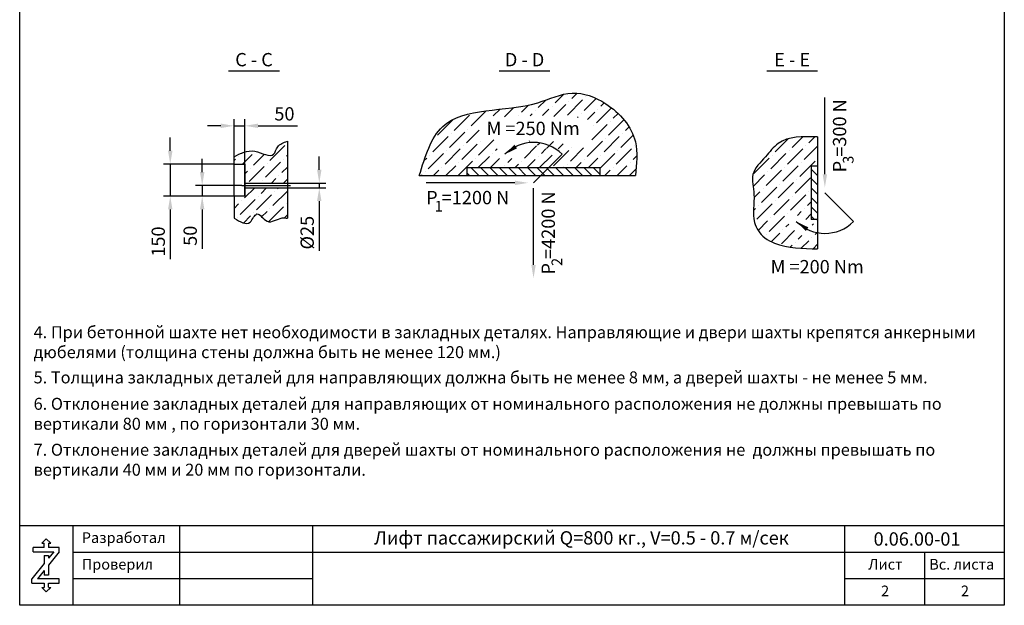
# Model space of a CAD drawing. Units: millimetres. Extents: x 27 to 2127, y 29 to 2056.
# Drawn here: x 1742 to 1927, y 676 to 786 of the extents above; entities that cross this region are included whole.
import ezdxf
from ezdxf.enums import TextEntityAlignment as Align

# ---------------------------------------------------------------- set-up
doc = ezdxf.new("R2010")
doc.units = ezdxf.units.MM
doc.linetypes.add('OSEVA', pattern=[20.5, 15, -2.5, 0.5, -2.5])
doc.styles.add('ARIAL', font='arial.ttf')
doc.dimstyles.new('ARIAL$0', dxfattribs={"dimtxt": 2, "dimasz": 2.5, "dimexe": 1.25, "dimexo": 0, "dimgap": 1, "dimtad": 1, "dimdec": 0, "dimlfac": 5, "dimdsep": 46, "dimtxsty": 'ARIAL', "dimcen": 2.5, "dimclrd": 3, "dimclre": 3, "dimclrt": 3, "dimadec": 0, "dimazin": 0, "dimtp": 0.5, "dimtm": 0.3, "dimtfac": 0.65, "dimtdec": 3, "dimtmove": 0, "dimatfit": 3, "dimfxl": 1, "dimarcsym": 0})
pattern_1 = [(45, (3437.9382, 17388.6985), (0.86178639, 3.15988343), [4.0625, -0.8125, 0, -0.8125])]
pattern_2 = [(135, (2967.2237, 17388.6985), (-0.88388348, -0.88388348), [])]

# ---------------------------------------------------------------- blocks, each defined once
blk = doc.blocks.new('A$C47CB2E53')
at = {"color": 7}
for p, q in [((4.07, 15), (2.77, 13.7)), ((5.38, 13.7), (4.07, 15)), ((0.4, 11.33), (0.4, 12.53)), ((3.46, 12.53), (0.4, 12.53)), ((0.4, 11.33), (6.16, 11.33)), ((2.77, 13.7), (3.46, 13.7)), ((3.46, 12.53), (3.46, 13.7)), ((4.68, 13.7), (4.68, 12.53)), ((4.68, 13.7), (5.38, 13.7)), ((7.74, 12.53), (4.68, 12.53)), ((7.74, 11.33), (4.68, 7.55)), ((6.16, 11.33), (4.68, 9.5)), ((7.74, 11.33), (7.74, 12.53)), ((3.46, 10.32), (3.46, 7.99)), ((3.46, 10.32), (4.68, 10.32)), ((4.68, 10.32), (4.68, 9.5)), ((3.46, 7.99), (0, 3.72)), ((3.46, 6.04), (1.58, 3.72)), ((3.46, 6.04), (3.46, 4.72)), ((4.68, 7.55), (4.68, 4.72)), ((0, 2.47), (0, 3.72)), ((7.74, 3.72), (1.58, 3.72)), ((4.68, 4.72), (3.46, 4.72)), ((7.74, 2.47), (7.74, 3.72)), ((0, 2.47), (3.46, 2.47)), ((4.07, 0), (2.77, 1.3)), ((2.77, 1.3), (3.46, 1.3)), ((3.46, 2.47), (3.46, 1.3)), ((5.38, 1.3), (4.07, 0)), ((4.68, 1.31), (4.68, 2.47)), ((4.68, 2.47), (7.74, 2.47)), ((4.68, 1.3), (5.38, 1.3))]:
    blk.add_line(p, q, dxfattribs=at)
blk = doc.blocks.new('*D603')
at = {"color": 3, "lineweight": -2, "transparency": 16777216}
for p, q in [((1769.89, 761.32), (1769.89, 763.82)), ((1781.89, 758.82), (1768.64, 758.82)), ((1769.89, 758.82), (1769.89, 752.82)), ((1781.89, 752.82), (1768.64, 752.82)), ((1769.89, 750.32), (1769.89, 740.99))]:
    blk.add_line(p, q, dxfattribs=at)
at = {"color": 3, "transparency": 16777216}
for points in [[(1769.47, 761.32), (1770.3, 761.32), (1769.89, 758.82)], [(1769.47, 750.32), (1770.3, 750.32), (1769.89, 752.82)]]:
    blk.add_solid(points, dxfattribs=at)
at = {"layer": 'DEFPOINTS', "color": 0, "transparency": 16777216}
for p in [(1781.89, 758.82), (1769.89, 752.82), (1781.89, 752.82)]:
    blk.add_point(p, dxfattribs=at)
at = {"color": 3, "transparency": 16777216, "insert": (1767.96, 744.28), "char_height": 2.5, "attachment_point": 5, "rotation": 90, "style": 'ARIAL'}
blk.add_mtext('150', dxfattribs=at)
blk = doc.blocks.new('*D604')
at = {"color": 3, "lineweight": -2, "transparency": 16777216}
for p, q in [((1775.89, 757.32), (1775.89, 759.82)), ((1783.32, 754.82), (1774.64, 754.82)), ((1775.89, 754.82), (1775.89, 752.82)), ((1781.89, 752.82), (1774.64, 752.82)), ((1775.89, 750.32), (1775.89, 742.93))]:
    blk.add_line(p, q, dxfattribs=at)
at = {"color": 3, "transparency": 16777216}
for points in [[(1775.47, 757.32), (1776.31, 757.32), (1775.89, 754.82)], [(1775.47, 750.32), (1776.31, 750.32), (1775.89, 752.82)]]:
    blk.add_solid(points, dxfattribs=at)
at = {"layer": 'DEFPOINTS', "color": 0, "transparency": 16777216}
for p in [(1783.32, 754.82), (1775.89, 752.82), (1781.89, 752.82)]:
    blk.add_point(p, dxfattribs=at)
at = {"color": 3, "transparency": 16777216, "insert": (1773.96, 745.37), "char_height": 2.5, "attachment_point": 5, "rotation": 90, "style": 'ARIAL'}
blk.add_mtext('50', dxfattribs=at)
blk = doc.blocks.new('*D605')
at = {"color": 3, "lineweight": -2, "transparency": 16777216}
for p, q in [((1779.39, 766.01), (1776.89, 766.01)), ((1781.89, 752.82), (1781.89, 767.26)), ((1781.89, 766.01), (1783.89, 766.01)), ((1783.89, 752.82), (1783.89, 767.26)), ((1786.39, 766.01), (1793.78, 766.01))]:
    blk.add_line(p, q, dxfattribs=at)
at = {"color": 3, "transparency": 16777216}
for points in [[(1779.39, 766.43), (1779.39, 765.6), (1781.89, 766.01)], [(1786.39, 766.43), (1786.39, 765.6), (1783.89, 766.01)]]:
    blk.add_solid(points, dxfattribs=at)
at = {"layer": 'DEFPOINTS', "color": 0, "transparency": 16777216}
for p in [(1781.89, 766.01), (1781.89, 752.82), (1783.89, 752.82)]:
    blk.add_point(p, dxfattribs=at)
at = {"color": 3, "transparency": 16777216, "insert": (1791.34, 767.94), "char_height": 2.5, "attachment_point": 5, "style": 'ARIAL'}
blk.add_mtext('50', dxfattribs=at)
blk = doc.blocks.new('*D606')
at = {"color": 3, "lineweight": -2, "transparency": 16777216}
for p, q in [((1797.89, 757.77), (1797.89, 760.27)), ((1791.89, 755.27), (1799.14, 755.27)), ((1797.89, 755.27), (1797.89, 754.37)), ((1791.89, 754.37), (1799.14, 754.37)), ((1797.89, 751.87), (1797.89, 742.53))]:
    blk.add_line(p, q, dxfattribs=at)
at = {"color": 3, "transparency": 16777216}
for points in [[(1797.47, 757.77), (1798.3, 757.77), (1797.89, 755.27)], [(1797.47, 751.87), (1798.3, 751.87), (1797.89, 754.37)]]:
    blk.add_solid(points, dxfattribs=at)
at = {"layer": 'DEFPOINTS', "color": 0, "transparency": 16777216}
for p in [(1791.89, 755.27), (1791.89, 754.37), (1797.89, 754.37)]:
    blk.add_point(p, dxfattribs=at)
at = {"color": 3, "transparency": 16777216, "insert": (1795.94, 745.95), "char_height": 2.5, "attachment_point": 5, "rotation": 90, "style": 'ARIAL'}
blk.add_mtext('%%c25', dxfattribs=at)

msp = doc.modelspace()

# ---------------------------------------------------------------- hatches: boundary and pattern name
h = msp.add_hatch()
h.set_pattern_fill('ANSI36', color=3, scale=13, style=0)
h.set_pattern_definition(pattern_1)
edge = h.paths.add_edge_path()
edge.add_spline(control_points=[(1857.28171, 756.67188), (1857.52591, 758.84013), (1858.11924, 764.10834), (1852.78823, 770.28628), (1845.2662, 773.11398), (1835.55777, 768.11163), (1820.81757, 770.23781), (1817.77223, 760.23675), (1816.68672, 756.67188)], knot_values=[0, 0, 0, 0, 6.344887251, 15.416162328, 22.024023051, 28.747340559, 47.15695453, 57.353648831, 57.353648831, 57.353648831, 57.353648831], degree=3, periodic=0)
edge.add_line((1816.68672, 756.67188), (1825.64462, 756.67188))
edge.add_line((1825.64462, 756.67188), (1825.64462, 758.17188))
edge.add_line((1825.64462, 758.17188), (1841.01063, 758.17188))
edge.add_line((1841.01063, 758.17188), (1843.51659, 760.67783))
edge.add_arc((1838.14462, 755.30587), 7.59711, 45, 98.9761022)
edge.add_spline(control_points=[(1836.95039, 763.15013), (1837.00105, 762.46461), (1837.0994, 761.1337), (1834.72219, 760.14307), (1831.94056, 758.85981), (1830.77001, 761.52232), (1833.05068, 763.6169), (1829.66485, 763.27882), (1827.50395, 763.97709), (1828.11471, 765.84057), (1828.20616, 768.48044), (1833.88359, 766.93197), (1838.05905, 768.4516), (1842.85244, 767.48378), (1846.08668, 767.71691), (1849.44832, 767.29862), (1849.48197, 763.87915), (1847.35131, 760.87543), (1843.78679, 762.79463), (1840.97994, 763.2948), (1838.65108, 763.39581), (1837.49768, 763.22919), (1836.95039, 763.15013)], knot_values=[0, 0, 0, 0, 1.843990957, 3.58004112, 7.188043349, 8.824203055, 10.528778449, 13.454843576, 14.57348675, 16.972236651, 17.876955198, 22.082831211, 28.495015066, 33.123007539, 35.758791402, 38.765765377, 41.410219406, 44.356598972, 48.021999643, 51.437449266, 53.273718351, 54.931771104, 54.931771104, 54.931771104, 54.931771104], degree=3, periodic=0)
edge.add_arc((1838.14462, 755.30587), 7.59711, 45, 98.9761022, ccw=False)
edge.add_line((1843.51659, 760.67783), (1841.01063, 758.17188))
edge.add_line((1841.01063, 758.17188), (1850.64462, 758.17188))
edge.add_line((1850.64462, 758.17188), (1850.64462, 756.67188))
edge.add_line((1850.64462, 756.67188), (1857.28171, 756.67188))
h = msp.add_hatch()
h.set_pattern_fill('ANSI36', color=3, scale=13, style=0)
h.set_pattern_definition(pattern_1)
edge = h.paths.add_edge_path()
edge.add_line((1890.31593, 758.42147), (1891.51593, 758.42147))
edge.add_line((1891.51593, 758.42147), (1891.51593, 763.9375))
edge.add_spline(control_points=[(1891.51593, 763.9375), (1888.7533, 764.01764), (1884.73414, 764.13423), (1881.70969, 759.98172), (1878.67254, 757.17892), (1880.03015, 752.58836), (1878.88432, 748.38749), (1881.07713, 745.07482), (1885.24518, 743.04645), (1888.72809, 742.96813), (1891.51593, 742.90544)], knot_values=[0, 0, 0, 0, 7.534598088, 10.961558716, 15.03215968, 18.772985782, 24.03172829, 27.524756469, 29.568809907, 37.767261799, 37.767261799, 37.767261799, 37.767261799], degree=3, periodic=0)
edge.add_line((1891.51593, 742.90544), (1891.51593, 745.94891))
edge.add_arc((1892.88593, 753.42147), 7.59711, 251.6534593, 259.6109138, ccw=False)
edge.add_spline(control_points=[(1890.64188, 747.23352), (1890.09688, 747.75249), (1889.17295, 748.63229), (1887.57597, 749.38391), (1884.98768, 749.20833), (1886.27944, 747.31121), (1887.28121, 746.11689), (1888.58439, 745.24438), (1890.48204, 745.10746), (1890.57557, 746.35153), (1890.64188, 747.23352)], knot_values=[0, 0, 0, 0, 2.198497041, 3.727000612, 5.700116333, 7.200641687, 8.748757575, 10.84108388, 11.704915469, 13.809109171, 13.809109171, 13.809109171, 13.809109171], degree=3, periodic=0)
edge.add_arc((1892.88593, 753.42147), 7.59711, 251.6534593, 259.6109138)
edge.add_line((1891.51593, 745.94891), (1891.51593, 748.42147))
edge.add_line((1891.51593, 748.42147), (1890.31593, 748.42147))
edge.add_line((1890.31593, 748.42147), (1890.31593, 758.42147))
h = msp.add_hatch()
h.set_pattern_fill('ANSI36', color=3, scale=0.5, style=0)
h.set_pattern_definition([(45, (1143.7312, 595.0332), (0.841899, 3.086963), [3.96875, -0.79375, 0, -0.79375])])
edge = h.paths.add_edge_path()
edge.add_spline(control_points=[(1791.88903, 763.11933), (1791.18743, 762.87472), (1789.97246, 762.45115), (1789.27622, 759.57418), (1785.38448, 762.09641), (1783.10415, 760.85404), (1781.88903, 760.19203)], knot_values=[0, 0, 0, 0, 2.113915712, 3.660671944, 7.212260038, 11.263629336, 11.263629336, 11.263629336, 11.263629336], degree=3, periodic=0)
edge.add_line((1781.88903, 760.19203), (1781.88903, 758.81525))
edge.add_line((1781.88903, 758.81525), (1783.88903, 758.81525))
edge.add_line((1783.88903, 758.81525), (1783.88903, 755.26525))
edge.add_line((1783.88903, 755.26525), (1791.88903, 755.26525))
edge.add_line((1791.88903, 755.26525), (1791.88903, 763.11933))
edge = h.paths.add_edge_path()
edge.add_line((1783.88903, 754.36525), (1783.88903, 752.81525))
edge.add_line((1783.88903, 752.81525), (1781.88903, 752.81525))
edge.add_line((1781.88903, 752.81525), (1781.88903, 748.67536))
edge.add_spline(control_points=[(1781.88903, 748.67536), (1783.00384, 747.9819), (1784.83836, 746.84074), (1786.14502, 750.53511), (1788.18467, 747.0153), (1790.28181, 748.86406), (1791.57166, 748.71262), (1791.88903, 748.67536)], knot_values=[0, 0, 0, 0, 3.083959024, 5.074932652, 7.397351254, 10.32054791, 11.274528203, 11.274528203, 11.274528203, 11.274528203], degree=3, periodic=0)
edge.add_line((1791.88903, 748.67536), (1791.88903, 754.36525))
edge.add_line((1791.88903, 754.36525), (1783.88903, 754.36525))
h = msp.add_hatch()
h.set_pattern_fill('ANSI31', color=3, scale=10, angle=90, style=0)
h.set_pattern_definition(pattern_2)
h.paths.add_polyline_path([(1850.64462, 756.67188), (1850.64462, 758.17188), (1841.01063, 758.17188), (1839.51063, 756.67188)])
h.paths.add_polyline_path([(1825.64462, 758.17188), (1825.64462, 756.67188), (1839.51063, 756.67188), (1841.01063, 758.17188)])
h = msp.add_hatch()
h.set_pattern_fill('ANSI31', color=3, scale=10, angle=90, style=0)
h.set_pattern_definition(pattern_2)
h.paths.add_polyline_path([(1891.51593, 758.42147), (1890.31593, 758.42147), (1890.31593, 748.42147), (1891.51593, 748.42147)])

# ---------------------------------------------------------------- linework, layer by layer
at = {"color": 3}
for p, q in [((1780.85247, 776.33732), (1790.39575, 776.33732)), ((1831.6843, 776.33732), (1841.22759, 776.33732)), ((1881.96088, 776.33732), (1891.50416, 776.33732)), ((1751.59961, 685.99077), (1796.59961, 685.99077)), ((1751.59961, 680.99077), (1796.59961, 680.99077))]:
    msp.add_line(p, q, dxfattribs=at)
for p, q in [((1892.88593, 756.92147), (1892.88593, 771.33518)), ((1791.88903, 763.11933), (1791.88903, 748.67536)), ((1891.51593, 763.9375), (1891.51593, 742.90544)), ((1838.14462, 755.30587), (1843.51659, 760.67783)), ((1781.88903, 758.81525), (1781.88903, 760.19203)), ((1816.68672, 756.67188), (1857.28171, 756.67188)), ((1825.64462, 758.17188), (1850.64462, 758.17188)), ((1825.64462, 756.67188), (1825.64462, 758.17188)), ((1850.64462, 756.67188), (1850.64462, 758.17188)), ((1891.51593, 758.42147), (1890.31593, 758.42147)), ((1890.31593, 758.42147), (1890.31593, 748.42147)), ((1783.88903, 755.26525), (1791.88903, 755.26525)), ((1834.64462, 755.30587), (1817.97633, 755.30587)), ((1783.88903, 754.36525), (1791.88903, 754.36525)), ((1838.14462, 739.89216), (1838.14462, 754.30587)), ((1892.88593, 753.42147), (1898.2579, 748.0495)), ((1781.88903, 752.81525), (1781.88903, 748.67536)), ((1891.51593, 748.42147), (1890.31593, 748.42147)), ((1751.59961, 690.99077), (1751.59961, 675.99077)), ((1771.59961, 690.99077), (1771.59961, 675.99077)), ((1796.59961, 690.99077), (1796.59961, 675.99077)), ((1896.59961, 690.99077), (1896.59961, 675.99077)), ((1796.59961, 685.99077), (1926.59961, 685.99077)), ((1911.59961, 685.99077), (1911.59961, 675.99077))]:
    msp.add_line(p, q)
at = {"color": 3, "linetype": 'OSEVA'}
msp.add_line((1783.3209, 754.81525), (1792.50176, 754.81525), dxfattribs=at)
at = {"color": 7}
for p, q in [((1741.59961, 690.99077), (1926.59961, 690.99077)), ((1896.59961, 680.99077), (1926.59961, 680.99077))]:
    msp.add_line(p, q, dxfattribs=at)
msp.add_lwpolyline([(1741.59961, 962.99077), (1926.59961, 962.99077), (1926.59961, 675.99077), (1741.59961, 675.99077)], close=True, dxfattribs=at)
msp.add_lwpolyline([(1781.88903, 758.81525), (1783.88903, 758.81525), (1783.88903, 752.81525), (1781.88903, 752.81525)], close=True)
for centre, start, end in [((1838.14462, 755.30587), 45, 134.9840473), ((1892.88593, 753.42147), 225.0159527, 315)]:
    msp.add_arc(centre, 7.59711, start, end)
at = {"color": 3}
for points in [[(1816.68672, 756.67188), (1821.07275, 765.87706), (1838.93194, 770.34509), (1845.4029, 772.1698), (1851.70011, 770.16756), (1857.28171, 763.01676), (1857.28171, 756.67188)], [(1891.51593, 763.9375), (1884.08496, 762.69217), (1881.73103, 760.20157), (1879.37701, 756.88067), (1879.56835, 753.14474), (1879.65401, 747.8867), (1881.59253, 744.98095), (1883.39255, 744.01241), (1891.51593, 742.90544)]]:
    msp.add_spline(points, degree=3, dxfattribs=at)
at = {"color": 3, "linetype": 'Continuous', "ltscale": 0.3}
for points in [[(1781.88903, 760.19203), (1785.80513, 761.2302), (1789.31546, 760.69045), (1790.07153, 762.03983), (1791.88903, 763.11933)], [(1781.88903, 748.67536), (1784.88704, 747.95233), (1786.18316, 749.46363), (1788.07335, 748.11425), (1790.93561, 748.70798), (1791.88903, 748.67536)]]:
    msp.add_spline(points, degree=3, dxfattribs=at)
at = {"color": 3, "linetype": 'ByBlock'}
for points in [[(1835.04933, 761.79156), (1834.56506, 762.46974), (1832.77266, 760.67783)], [(1892.46926, 756.92147), (1893.3026, 756.92147), (1892.88593, 754.42147)], [(1834.64462, 755.72254), (1834.64462, 754.8892), (1837.14462, 755.30587)], [(1889.79064, 746.93578), (1889.30637, 746.2576), (1887.51396, 748.0495)], [(1837.72796, 739.89216), (1838.56129, 739.89216), (1838.14462, 737.39216)]]:
    msp.add_solid(points, dxfattribs=at)

# ---------------------------------------------------------------- block references
at = {"xscale": 0.6666666666666856, "yscale": 0.6666666666666856, "zscale": 0.6666666666666856}
msp.add_blockref('A$C47CB2E53', (1743.88418, 678.49077), dxfattribs=at)

# ---------------------------------------------------------------- texts
at = {"color": 7, "linetype": 'Continuous', "style": 'ARIAL'}
for s, p in [('C - C', (1785.63119, 778.43651)), ('D - D', (1836.46303, 778.43651)), ('E - E', (1886.7396, 778.43651))]:
    msp.add_text(s, height=2.5, dxfattribs=at).set_placement(p, align=Align.MIDDLE_CENTER)
at = {"attachment_point": 1, "rotation": 90, "style": 'ARIAL'}
for s, insert, char_height, width in [('P =300 N', (1894.40133, 757.2795), 2.5, 17.56), ('3', (1896.26978, 758.89411), 2, 1.9345895), ('P =4200 N', (1839.66002, 738.08914), 2.5, 17.56), ('2', (1841.52847, 739.70374), 2, 1.9345895)]:
    msp.add_mtext(s, dxfattribs=dict(at, insert=insert, char_height=char_height, width=width))
at = {"attachment_point": 1, "style": 'ARIAL'}
for s, insert, char_height, width in [('M =250 Nm', (1829.32882, 766.77758), 2.5, 20.3505013), ('P =1200 N', (1817.96673, 753.79047), 2.5, 17.56), ('1', (1819.58133, 751.92202), 2, 1.9345895), ('M =200 Nm', (1882.70013, 740.81695), 2.5, 20.3505013), ('4. При бетонной шахте нет необходимости в закладных деталях. Направляющие и двери шахты крепятся анкерными дюбелями (толщина стены должна быть не менее 120 мм.)', (1744.21521, 728.39426), 2.25, 181.3086), ('5. Толщина закладных деталей для направляющих должна быть не менее 8 мм, а дверей шахты - не менее 5 мм.', (1744.21521, 719.9052), 2.25, 181.3086), ('6. Отклонение закладных деталей для направляющих от номинального расположения не должны превышать по вертикали 80 мм , по горизонтали 30 мм. ', (1744.21521, 714.94617), 2.25, 181.3086), ('7. Отклонение закладных деталей для дверей шахты от номинального расположения не  должны превышать по вертикали 40 мм и 20 мм по горизонтали.', (1744.21521, 706.32203), 2.25, 181.3086), ('Лифт пассажирский Q=800 кг., V=0.5 - 0.7 м/сек', (1808.20226, 689.90157), 2.5, 87.2729), ('Разработал', (1753.26727, 689.69197), 2, 16.3054), ('\\fArial|b0|i0|c204|p34;0.06.00-01', (1902.03931, 689.69197), 2.5, 24.18), ('\\fArial|b0|i0|c204|p34;Проверил', (1753.26727, 684.69197), 2, 16.3054), ('\\fArial|b0|i0|c204|p34;Лист', (1901.04587, 684.69197), 2, 6.6316), ('\\fArial|b0|i0|c204|p34;Вс. листа', (1912.49396, 684.69197), 2, 13.2870576), ('2', (1903.44771, 679.69197), 2, 1.6395626), ('2', (1918.44771, 679.69197), 2, 1.6395626)]:
    msp.add_mtext(s, dxfattribs=dict(at, insert=insert, char_height=char_height, width=width))

# ---------------------------------------------------------------- dimensions: what is measured, and where the dimension line sits
dim = msp.add_linear_dim(base=(1781.88903, 766.01333), p1=(1783.88903, 752.81525), p2=(1781.88903, 752.81525), dimstyle='ARIAL$0', override={"dimscale": 1, "dimtxt": 2.5, "dimgap": 0.65, "dimdec": 1, "dimlfac": 25, "dimtdec": 2})
dim.commit()
dim.dimension.update_dxf_attribs({"geometry": '*D605', "text_midpoint": (1791.33903, 766.01333), "dimtype": 160})
for base, p1, picture, middle in [((1769.88811, 752.81525), (1781.88903, 758.81525), '*D603', (1769.88811, 744.279)), ((1775.88903, 752.81525), (1783.3209, 754.81525), '*D604', (1775.88903, 745.36525))]:
    dim = msp.add_linear_dim(base=base, p1=p1, p2=(1781.88903, 752.81525), angle=90, dimstyle='ARIAL$0', override={"dimscale": 1, "dimtxt": 2.5, "dimgap": 0.65, "dimdec": 1, "dimlfac": 25, "dimtdec": 2})
    dim.commit()
    dim.dimension.update_dxf_attribs({"geometry": picture, "text_midpoint": middle, "dimtype": 160})
dim = msp.add_linear_dim(base=(1797.88625, 754.36525), p1=(1791.88903, 755.26525), p2=(1791.88903, 754.36525), angle=90, text='%%c25', dimstyle='ARIAL$0', override={"dimscale": 1, "dimtxt": 2.5, "dimgap": 0.65, "dimdec": 1, "dimlfac": 25, "dimtdec": 2})
dim.commit()
dim.dimension.update_dxf_attribs({"geometry": '*D606', "text_midpoint": (1795.94362, 745.94837)})

doc.saveas('drawing.dxf')
